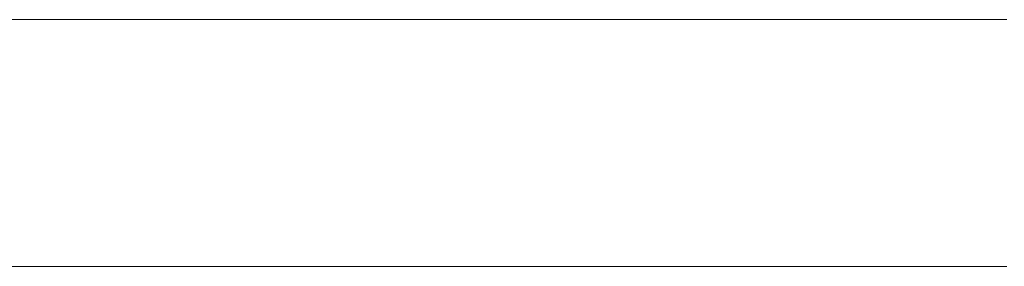
# Model space of a CAD drawing. Units: millimetres. Extents: x 0 to 24042, y 0 to 16800.
# Drawn here: x 16612 to 16668, y 966 to 980 of the extents above; entities that cross this region are included whole.
import ezdxf

# ---------------------------------------------------------------- set-up
doc = ezdxf.new("R2010")
doc.units = ezdxf.units.MM
doc.header["$MEASUREMENT"] = 0
doc.layers.add('(1) Shape lines', color=7, linetype='Continuous', lineweight=35)

# ---------------------------------------------------------------- blocks, each defined once
blk = doc.blocks.new('HATCH_218_3ae939fd-4a23-4c02-b736-d07e7e788106')
at = {"layer": '(1) Shape lines', "color": 0, "lineweight": 9}
for p, q in [((16612.924, 980), (16611.685, 980)), ((16613.002, 966), (16611.685, 966))]:
    blk.add_line(p, q, dxfattribs=at)
blk = doc.blocks.new('HATCH_219_5f9360e9-c356-4fbc-aad3-f63889f2f126')
at = {"layer": '(1) Shape lines', "color": 0, "lineweight": 9}
for p, q in [((16613.619, 980), (16612.924, 980)), ((16613.619, 966), (16613.002, 966))]:
    blk.add_line(p, q, dxfattribs=at)
blk = doc.blocks.new('HATCH_224_a7e4219e-41f9-4277-ab25-6db90387095e')
at = {"layer": '(1) Shape lines', "color": 0, "lineweight": 9}
for p, q in [((16615.151, 980), (16613.619, 980)), ((16615.248, 966), (16613.619, 966))]:
    blk.add_line(p, q, dxfattribs=at)
blk = doc.blocks.new('HATCH_225_978e6541-cc7f-41ed-a09a-f3677a324af8')
at = {"layer": '(1) Shape lines', "color": 0, "lineweight": 9}
for p, q in [((16616.052, 980), (16615.151, 980)), ((16616.052, 966), (16615.248, 966))]:
    blk.add_line(p, q, dxfattribs=at)
blk = doc.blocks.new('HATCH_230_77b00dfe-bdb7-4afb-8b8f-5b57ac270b28')
at = {"layer": '(1) Shape lines', "color": 0, "lineweight": 9}
for p, q in [((16616.555, 980), (16616.052, 980)), ((16616.586, 966), (16616.052, 966))]:
    blk.add_line(p, q, dxfattribs=at)
blk = doc.blocks.new('HATCH_231_11b0a10a-20ab-463b-89d3-415743b3707c')
at = {"layer": '(1) Shape lines', "color": 0, "lineweight": 9}
for p, q in [((16616.854, 980), (16616.555, 980)), ((16616.854, 966), (16616.586, 966))]:
    blk.add_line(p, q, dxfattribs=at)
blk = doc.blocks.new('HATCH_236_43ca101a-28ed-4cc3-a94c-db20dff26a48')
at = {"layer": '(1) Shape lines', "color": 0, "lineweight": 9}
for p, q in [((16617.925, 980), (16616.854, 980)), ((16617.992, 966), (16616.854, 966))]:
    blk.add_line(p, q, dxfattribs=at)
blk = doc.blocks.new('HATCH_237_e673ed60-bcf4-4338-897d-ee633b0fe37e')
at = {"layer": '(1) Shape lines', "color": 0, "lineweight": 9}
for p, q in [((16618.623, 980), (16617.925, 980)), ((16618.623, 966), (16617.992, 966))]:
    blk.add_line(p, q, dxfattribs=at)
blk = doc.blocks.new('HATCH_240_786358fc-83c5-42d1-a5da-72222a0fd001')
at = {"layer": '(1) Shape lines', "color": 0, "lineweight": 9}
for p, q in [((16623.694, 980), (16618.623, 980)), ((16624.012, 966), (16618.623, 966))]:
    blk.add_line(p, q, dxfattribs=at)
blk = doc.blocks.new('HATCH_241_51495abf-ce50-48a8-8ab6-a233612f4928')
at = {"layer": '(1) Shape lines', "color": 0, "lineweight": 9}
for p, q in [((16630.435, 980), (16623.694, 980)), ((16630.435, 966), (16624.012, 966))]:
    blk.add_line(p, q, dxfattribs=at)
blk = doc.blocks.new('HATCH_246_48870f5c-bd82-4c35-8acd-f9a50d8f43cc')
at = {"layer": '(1) Shape lines', "color": 0, "lineweight": 9}
for p, q in [((16632.57, 980), (16630.435, 980)), ((16632.701, 966), (16630.435, 966))]:
    blk.add_line(p, q, dxfattribs=at)
blk = doc.blocks.new('HATCH_247_a939039f-2d18-42b1-85e1-96c2e3b76e6e')
at = {"layer": '(1) Shape lines', "color": 0, "lineweight": 9}
for p, q in [((16635.358, 980), (16632.57, 980)), ((16635.358, 966), (16632.701, 966))]:
    blk.add_line(p, q, dxfattribs=at)
blk = doc.blocks.new('HATCH_252_c734b8cb-d1af-4d24-ae55-b21a0d41cc39')
at = {"layer": '(1) Shape lines', "color": 0, "lineweight": 9}
for p, q in [((16636.835, 980), (16635.358, 980)), ((16636.926, 966), (16635.358, 966))]:
    blk.add_line(p, q, dxfattribs=at)
blk = doc.blocks.new('HATCH_253_9e1e88d0-3c46-46da-bd48-badb575c6607')
at = {"layer": '(1) Shape lines', "color": 0, "lineweight": 9}
for p, q in [((16638.75, 980), (16636.835, 980)), ((16638.75, 966), (16636.926, 966))]:
    blk.add_line(p, q, dxfattribs=at)
blk = doc.blocks.new('HATCH_258_f92d2dcc-07b5-475c-bd0b-7e60189b092f')
at = {"layer": '(1) Shape lines', "color": 0, "lineweight": 9}
for p, q in [((16638.822, 980), (16638.75, 980)), ((16638.826, 966), (16638.75, 966))]:
    blk.add_line(p, q, dxfattribs=at)
blk = doc.blocks.new('HATCH_259_0f781a3b-64a3-4677-bbcc-9b4897ff7b11')
at = {"layer": '(1) Shape lines', "color": 0, "lineweight": 9}
for p, q in [((16638.914, 980), (16638.822, 980)), ((16638.914, 966), (16638.826, 966))]:
    blk.add_line(p, q, dxfattribs=at)
blk = doc.blocks.new('HATCH_264_21fa545a-9731-4ca8-a30e-33d7a5c2c497')
at = {"layer": '(1) Shape lines', "color": 0, "lineweight": 9}
for p, q in [((16639.166, 980), (16638.914, 980)), ((16639.181, 966), (16638.914, 966))]:
    blk.add_line(p, q, dxfattribs=at)
blk = doc.blocks.new('HATCH_265_e5711f19-f2f5-4053-bfdc-95c10a99e0e4')
at = {"layer": '(1) Shape lines', "color": 0, "lineweight": 9}
for p, q in [((16639.491, 980), (16639.166, 980)), ((16639.491, 966), (16639.181, 966))]:
    blk.add_line(p, q, dxfattribs=at)
blk = doc.blocks.new('HATCH_270_8863eb97-9f2b-457c-b536-8451d3feec51')
at = {"layer": '(1) Shape lines', "color": 0, "lineweight": 9}
for p, q in [((16640.023, 980), (16639.491, 980)), ((16640.055, 966), (16639.491, 966))]:
    blk.add_line(p, q, dxfattribs=at)
blk = doc.blocks.new('HATCH_271_807a5834-229c-4e89-804b-d921fa178fad')
at = {"layer": '(1) Shape lines', "color": 0, "lineweight": 9}
for p, q in [((16640.709, 980), (16640.023, 980)), ((16640.709, 966), (16640.055, 966))]:
    blk.add_line(p, q, dxfattribs=at)
blk = doc.blocks.new('HATCH_276_6127fc47-afc8-4739-9fcc-60a3c7834118')
at = {"layer": '(1) Shape lines', "color": 0, "lineweight": 9}
for p, q in [((16640.78, 980), (16640.709, 980)), ((16640.785, 966), (16640.709, 966))]:
    blk.add_line(p, q, dxfattribs=at)
blk = doc.blocks.new('HATCH_277_26c377c6-4659-4248-af9e-e2dde313483f')
at = {"layer": '(1) Shape lines', "color": 0, "lineweight": 9}
for p, q in [((16640.872, 980), (16640.78, 980)), ((16640.872, 966), (16640.785, 966))]:
    blk.add_line(p, q, dxfattribs=at)
blk = doc.blocks.new('HATCH_282_55c26d2e-2449-4463-a95a-a702ac8b2b0c')
at = {"layer": '(1) Shape lines', "color": 0, "lineweight": 9}
for p, q in [((16640.885, 980), (16640.872, 980)), ((16640.886, 966), (16640.872, 966))]:
    blk.add_line(p, q, dxfattribs=at)
blk = doc.blocks.new('HATCH_283_f5ee2d65-f5f3-4c49-b748-40dca637f417')
at = {"layer": '(1) Shape lines', "color": 0, "lineweight": 9}
for p, q in [((16640.901, 980), (16640.885, 980)), ((16640.901, 966), (16640.886, 966))]:
    blk.add_line(p, q, dxfattribs=at)
blk = doc.blocks.new('HATCH_288_a758e055-0356-405d-977e-d856c3f61d55')
at = {"layer": '(1) Shape lines', "color": 0, "lineweight": 9}
for p, q in [((16641.598, 980), (16640.901, 980)), ((16641.641, 966), (16640.901, 966))]:
    blk.add_line(p, q, dxfattribs=at)
blk = doc.blocks.new('HATCH_289_87279a32-b61f-48b4-a17c-4c519b4a1999')
at = {"layer": '(1) Shape lines', "color": 0, "lineweight": 9}
for p, q in [((16642.495, 980), (16641.598, 980)), ((16642.495, 966), (16641.641, 966))]:
    blk.add_line(p, q, dxfattribs=at)
blk = doc.blocks.new('HATCH_294_2f4ade4c-2c97-4ec8-8f25-519d5268ab8d')
at = {"layer": '(1) Shape lines', "color": 0, "lineweight": 9}
for p, q in [((16642.587, 980), (16642.495, 980)), ((16642.592, 966), (16642.495, 966))]:
    blk.add_line(p, q, dxfattribs=at)
blk = doc.blocks.new('HATCH_295_f4d1cec1-a154-4b82-9f50-3de2af01aee2')
at = {"layer": '(1) Shape lines', "color": 0, "lineweight": 9}
for p, q in [((16642.705, 980), (16642.587, 980)), ((16642.705, 966), (16642.592, 966))]:
    blk.add_line(p, q, dxfattribs=at)
blk = doc.blocks.new('HATCH_300_80b11923-2810-4ce3-b2e3-592246ec98cd')
at = {"layer": '(1) Shape lines', "color": 0, "lineweight": 9}
for p, q in [((16643.203, 980), (16642.705, 980)), ((16643.233, 966), (16642.705, 966))]:
    blk.add_line(p, q, dxfattribs=at)
blk = doc.blocks.new('HATCH_301_362bdf9b-2bc3-4c03-a44a-c7d32dfd7f9b')
at = {"layer": '(1) Shape lines', "color": 0, "lineweight": 9}
for p, q in [((16643.842, 980), (16643.203, 980)), ((16643.842, 966), (16643.233, 966))]:
    blk.add_line(p, q, dxfattribs=at)
blk = doc.blocks.new('HATCH_306_edf30979-269e-4af9-86a2-6eb8a451c866')
at = {"layer": '(1) Shape lines', "color": 0, "lineweight": 9}
for p, q in [((16643.961, 980), (16643.842, 980)), ((16643.969, 966), (16643.842, 966))]:
    blk.add_line(p, q, dxfattribs=at)
blk = doc.blocks.new('HATCH_307_37641a2b-ad4c-4500-bce5-91841b68ea38')
at = {"layer": '(1) Shape lines', "color": 0, "lineweight": 9}
for p, q in [((16644.115, 980), (16643.961, 980)), ((16644.115, 966), (16643.969, 966))]:
    blk.add_line(p, q, dxfattribs=at)
blk = doc.blocks.new('HATCH_312_4510afcd-ae23-480a-af9c-490600dc6d56')
at = {"layer": '(1) Shape lines', "color": 0, "lineweight": 9}
for p, q in [((16644.21, 980), (16644.115, 980)), ((16644.215, 966), (16644.115, 966))]:
    blk.add_line(p, q, dxfattribs=at)
blk = doc.blocks.new('HATCH_313_446dc6f6-ad6b-4c75-af69-cfcf8565099b')
at = {"layer": '(1) Shape lines', "color": 0, "lineweight": 9}
for p, q in [((16644.331, 980), (16644.21, 980)), ((16644.331, 966), (16644.215, 966))]:
    blk.add_line(p, q, dxfattribs=at)
blk = doc.blocks.new('HATCH_318_f6d7b4e0-4419-4fc3-b9dc-db31b9411e0a')
at = {"layer": '(1) Shape lines', "color": 0, "lineweight": 9}
for p, q in [((16644.876, 980), (16644.331, 980)), ((16644.91, 966), (16644.331, 966))]:
    blk.add_line(p, q, dxfattribs=at)
blk = doc.blocks.new('HATCH_319_c50452f8-1f9d-44e7-bf55-de97d808660d')
at = {"layer": '(1) Shape lines', "color": 0, "lineweight": 9}
for p, q in [((16645.574, 980), (16644.876, 980)), ((16645.574, 966), (16644.91, 966))]:
    blk.add_line(p, q, dxfattribs=at)
blk = doc.blocks.new('HATCH_324_bd047a9e-c50c-4f0f-b982-95f3faf6d656')
at = {"layer": '(1) Shape lines', "color": 0, "lineweight": 9}
for p, q in [((16645.669, 980), (16645.574, 980)), ((16645.674, 966), (16645.574, 966))]:
    blk.add_line(p, q, dxfattribs=at)
blk = doc.blocks.new('HATCH_325_e4b072b2-f4c5-4c57-9797-96f818916a12')
at = {"layer": '(1) Shape lines', "color": 0, "lineweight": 9}
for p, q in [((16645.79, 980), (16645.669, 980)), ((16645.79, 966), (16645.674, 966))]:
    blk.add_line(p, q, dxfattribs=at)
blk = doc.blocks.new('HATCH_330_77f5a799-1856-4833-9a00-d9328946da31')
at = {"layer": '(1) Shape lines', "color": 0, "lineweight": 9}
for p, q in [((16646.013, 980), (16645.79, 980)), ((16646.027, 966), (16645.79, 966))]:
    blk.add_line(p, q, dxfattribs=at)
blk = doc.blocks.new('HATCH_331_253654f5-6d0c-478e-be09-38de7127dcf5')
at = {"layer": '(1) Shape lines', "color": 0, "lineweight": 9}
for p, q in [((16646.299, 980), (16646.013, 980)), ((16646.299, 966), (16646.027, 966))]:
    blk.add_line(p, q, dxfattribs=at)
blk = doc.blocks.new('HATCH_336_808b8d73-c0d4-49c1-8340-f4eb7f5c65b9')
at = {"layer": '(1) Shape lines', "color": 0, "lineweight": 9}
for p, q in [((16646.554, 980), (16646.299, 980)), ((16646.57, 966), (16646.299, 966))]:
    blk.add_line(p, q, dxfattribs=at)
blk = doc.blocks.new('HATCH_337_d36e7cc1-249d-4c89-b075-58768f539e9e')
at = {"layer": '(1) Shape lines', "color": 0, "lineweight": 9}
for p, q in [((16646.88, 980), (16646.554, 980)), ((16646.88, 966), (16646.57, 966))]:
    blk.add_line(p, q, dxfattribs=at)
blk = doc.blocks.new('HATCH_342_a010890f-fad8-4730-88be-1d9f9973e66d')
at = {"layer": '(1) Shape lines', "color": 0, "lineweight": 9}
for p, q in [((16646.971, 980), (16646.88, 980)), ((16646.976, 966), (16646.88, 966))]:
    blk.add_line(p, q, dxfattribs=at)
blk = doc.blocks.new('HATCH_343_f2f945e6-0df4-42be-aa41-fe602cc37d8b')
at = {"layer": '(1) Shape lines', "color": 0, "lineweight": 9}
for p, q in [((16647.087, 980), (16646.971, 980)), ((16647.087, 966), (16646.976, 966))]:
    blk.add_line(p, q, dxfattribs=at)
blk = doc.blocks.new('HATCH_348_e6430df7-80d3-41de-af78-bce3a78146b1')
at = {"layer": '(1) Shape lines', "color": 0, "lineweight": 9}
for p, q in [((16647.505, 980), (16647.087, 980)), ((16647.531, 966), (16647.087, 966))]:
    blk.add_line(p, q, dxfattribs=at)
blk = doc.blocks.new('HATCH_349_2f88bb52-02dd-47ea-90a8-c87fabfa60a1')
at = {"layer": '(1) Shape lines', "color": 0, "lineweight": 9}
for p, q in [((16648.039, 980), (16647.505, 980)), ((16648.039, 966), (16647.531, 966))]:
    blk.add_line(p, q, dxfattribs=at)
blk = doc.blocks.new('HATCH_354_307201f4-9314-456f-bd9f-ddd9f8723b60')
at = {"layer": '(1) Shape lines', "color": 0, "lineweight": 9}
for p, q in [((16648.123, 980), (16648.039, 980)), ((16648.128, 966), (16648.039, 966))]:
    blk.add_line(p, q, dxfattribs=at)
blk = doc.blocks.new('HATCH_355_d8013dd8-be03-4be3-8a19-f995f8fd89c9')
at = {"layer": '(1) Shape lines', "color": 0, "lineweight": 9}
for p, q in [((16648.231, 980), (16648.123, 980)), ((16648.231, 966), (16648.128, 966))]:
    blk.add_line(p, q, dxfattribs=at)
blk = doc.blocks.new('HATCH_360_437b3930-17ac-45a9-917e-d491717c44b9')
at = {"layer": '(1) Shape lines', "color": 0, "lineweight": 9}
for p, q in [((16648.253, 980), (16648.231, 980)), ((16648.254, 966), (16648.231, 966))]:
    blk.add_line(p, q, dxfattribs=at)
blk = doc.blocks.new('HATCH_361_0c3d22a5-c862-40d2-a25b-1cc60f6850c9')
at = {"layer": '(1) Shape lines', "color": 0, "lineweight": 9}
for p, q in [((16648.28, 980), (16648.253, 980)), ((16648.28, 966), (16648.254, 966))]:
    blk.add_line(p, q, dxfattribs=at)
blk = doc.blocks.new('HATCH_366_bf3bcc53-9860-4a0a-9a93-e268959fcd7e')
at = {"layer": '(1) Shape lines', "color": 0, "lineweight": 9}
for p, q in [((16648.611, 980), (16648.28, 980)), ((16648.632, 966), (16648.28, 966))]:
    blk.add_line(p, q, dxfattribs=at)
blk = doc.blocks.new('HATCH_367_3beffd51-aaa8-4137-9aff-8cd82b7562da')
at = {"layer": '(1) Shape lines', "color": 0, "lineweight": 9}
for p, q in [((16649.033, 980), (16648.611, 980)), ((16649.033, 966), (16648.632, 966))]:
    blk.add_line(p, q, dxfattribs=at)
blk = doc.blocks.new('HATCH_372_dd9d9caa-6a0e-406a-b675-ecc5b30b76bf')
at = {"layer": '(1) Shape lines', "color": 0, "lineweight": 9}
for p, q in [((16649.043, 980), (16649.033, 980)), ((16649.044, 966), (16649.033, 966))]:
    blk.add_line(p, q, dxfattribs=at)
blk = doc.blocks.new('HATCH_373_c40499fa-df73-4ed2-812d-371818ff60ef')
at = {"layer": '(1) Shape lines', "color": 0, "lineweight": 9}
for p, q in [((16649.056, 980), (16649.043, 980)), ((16649.056, 966), (16649.044, 966))]:
    blk.add_line(p, q, dxfattribs=at)
blk = doc.blocks.new('HATCH_378_7ce835a5-5148-4835-996f-0ccd5b2dfc4a')
at = {"layer": '(1) Shape lines', "color": 0, "lineweight": 9}
for p, q in [((16649.133, 980), (16649.056, 980)), ((16649.137, 966), (16649.056, 966))]:
    blk.add_line(p, q, dxfattribs=at)
blk = doc.blocks.new('HATCH_379_f32a2d86-e431-46fc-aa09-2d22ac704b3a')
at = {"layer": '(1) Shape lines', "color": 0, "lineweight": 9}
for p, q in [((16649.23, 980), (16649.133, 980)), ((16649.23, 966), (16649.137, 966))]:
    blk.add_line(p, q, dxfattribs=at)
blk = doc.blocks.new('HATCH_384_db25f5c8-0a2d-45de-b510-959d9953ff2b')
at = {"layer": '(1) Shape lines', "color": 0, "lineweight": 9}
for p, q in [((16649.49, 980), (16649.23, 980)), ((16649.506, 966), (16649.23, 966))]:
    blk.add_line(p, q, dxfattribs=at)
blk = doc.blocks.new('HATCH_385_ba7bbfbd-2e34-4623-b855-4467003b0be3')
at = {"layer": '(1) Shape lines', "color": 0, "lineweight": 9}
for p, q in [((16649.821, 980), (16649.49, 980)), ((16649.821, 966), (16649.506, 966))]:
    blk.add_line(p, q, dxfattribs=at)
blk = doc.blocks.new('HATCH_390_53a98ae1-44e6-451f-9c83-cefe96f8cf3f')
at = {"layer": '(1) Shape lines', "color": 0, "lineweight": 9}
for p, q in [((16649.873, 980), (16649.821, 980)), ((16649.876, 966), (16649.821, 966))]:
    blk.add_line(p, q, dxfattribs=at)
blk = doc.blocks.new('HATCH_391_04199588-9c38-4302-b729-4cc1855c91ed')
at = {"layer": '(1) Shape lines', "color": 0, "lineweight": 9}
for p, q in [((16649.94, 980), (16649.873, 980)), ((16649.94, 966), (16649.876, 966))]:
    blk.add_line(p, q, dxfattribs=at)
blk = doc.blocks.new('HATCH_396_d0d7704c-1cb8-4231-8287-ff0fd6a51d36')
at = {"layer": '(1) Shape lines', "color": 0, "lineweight": 9}
for p, q in [((16650.006, 980), (16649.94, 980)), ((16650.01, 966), (16649.94, 966))]:
    blk.add_line(p, q, dxfattribs=at)
blk = doc.blocks.new('HATCH_397_ca4f07ae-de5e-446a-ad22-35d3de6f2a64')
at = {"layer": '(1) Shape lines', "color": 0, "lineweight": 9}
for p, q in [((16650.091, 980), (16650.006, 980)), ((16650.091, 966), (16650.01, 966))]:
    blk.add_line(p, q, dxfattribs=at)
blk = doc.blocks.new('HATCH_402_6a597219-9fa9-4509-80e4-617553ebc110')
at = {"layer": '(1) Shape lines', "color": 0, "lineweight": 9}
for p, q in [((16650.357, 980), (16650.091, 980)), ((16650.373, 966), (16650.091, 966))]:
    blk.add_line(p, q, dxfattribs=at)
blk = doc.blocks.new('HATCH_403_1371d999-14fb-4605-a6b8-387d598b12fb')
at = {"layer": '(1) Shape lines', "color": 0, "lineweight": 9}
for p, q in [((16650.695, 980), (16650.357, 980)), ((16650.695, 966), (16650.373, 966))]:
    blk.add_line(p, q, dxfattribs=at)
blk = doc.blocks.new('HATCH_408_51e5dde3-b755-4e09-8454-b0f0cd120db0')
at = {"layer": '(1) Shape lines', "color": 0, "lineweight": 9}
for p, q in [((16650.751, 980), (16650.695, 980)), ((16650.754, 966), (16650.695, 966))]:
    blk.add_line(p, q, dxfattribs=at)
blk = doc.blocks.new('HATCH_409_92947965-3db2-465c-9be5-453b1baab886')
at = {"layer": '(1) Shape lines', "color": 0, "lineweight": 9}
for p, q in [((16650.821, 980), (16650.751, 980)), ((16650.821, 966), (16650.754, 966))]:
    blk.add_line(p, q, dxfattribs=at)
blk = doc.blocks.new('HATCH_414_209990f7-aae7-4e99-8464-2a2f14bea8ff')
at = {"layer": '(1) Shape lines', "color": 0, "lineweight": 9}
for p, q in [((16650.881, 980), (16650.821, 980)), ((16650.884, 966), (16650.821, 966))]:
    blk.add_line(p, q, dxfattribs=at)
blk = doc.blocks.new('HATCH_415_84674466-c212-49db-ad4c-d33166ce8c48')
at = {"layer": '(1) Shape lines', "color": 0, "lineweight": 9}
for p, q in [((16650.956, 980), (16650.881, 980)), ((16650.956, 966), (16650.884, 966))]:
    blk.add_line(p, q, dxfattribs=at)
blk = doc.blocks.new('HATCH_420_ff3a37f5-a469-4d1f-8c54-4f134c0b8691')
at = {"layer": '(1) Shape lines', "color": 0, "lineweight": 9}
for p, q in [((16651.121, 980), (16650.956, 980)), ((16651.131, 966), (16650.956, 966))]:
    blk.add_line(p, q, dxfattribs=at)
blk = doc.blocks.new('HATCH_421_732b6f8d-97fe-4f54-95ad-4a468baa455a')
at = {"layer": '(1) Shape lines', "color": 0, "lineweight": 9}
for p, q in [((16651.329, 980), (16651.121, 980)), ((16651.329, 966), (16651.131, 966))]:
    blk.add_line(p, q, dxfattribs=at)
blk = doc.blocks.new('HATCH_426_6864657f-05ff-4f94-9769-84872ee63cf5')
at = {"layer": '(1) Shape lines', "color": 0, "lineweight": 9}
for p, q in [((16651.374, 980), (16651.329, 980)), ((16651.376, 966), (16651.329, 966))]:
    blk.add_line(p, q, dxfattribs=at)
blk = doc.blocks.new('HATCH_427_77f850b7-230d-4be7-a720-94b8f978bac8')
at = {"layer": '(1) Shape lines', "color": 0, "lineweight": 9}
for p, q in [((16651.43, 980), (16651.374, 980)), ((16651.43, 966), (16651.376, 966))]:
    blk.add_line(p, q, dxfattribs=at)
blk = doc.blocks.new('HATCH_432_849e2e67-d83d-4c5b-a8f2-22de85815901')
at = {"layer": '(1) Shape lines', "color": 0, "lineweight": 9}
for p, q in [((16651.559, 980), (16651.43, 980)), ((16651.567, 966), (16651.43, 966))]:
    blk.add_line(p, q, dxfattribs=at)
blk = doc.blocks.new('HATCH_433_c618253d-eb66-4179-94f8-593808bee28f')
at = {"layer": '(1) Shape lines', "color": 0, "lineweight": 9}
for p, q in [((16651.723, 980), (16651.559, 980)), ((16651.723, 966), (16651.567, 966))]:
    blk.add_line(p, q, dxfattribs=at)
blk = doc.blocks.new('HATCH_438_ab319dec-335b-42ef-b759-b3d0f35863ed')
at = {"layer": '(1) Shape lines', "color": 0, "lineweight": 9}
for p, q in [((16651.778, 980), (16651.723, 980)), ((16651.782, 966), (16651.723, 966))]:
    blk.add_line(p, q, dxfattribs=at)
blk = doc.blocks.new('HATCH_439_10595b31-6af7-46e6-b6d8-6f31dc2e00a8')
at = {"layer": '(1) Shape lines', "color": 0, "lineweight": 9}
for p, q in [((16651.848, 980), (16651.778, 980)), ((16651.848, 966), (16651.782, 966))]:
    blk.add_line(p, q, dxfattribs=at)
blk = doc.blocks.new('HATCH_444_3ac76551-40cc-4fb9-8d8e-1165204355b1')
at = {"layer": '(1) Shape lines', "color": 0, "lineweight": 9}
for p, q in [((16652.029, 980), (16651.848, 980)), ((16652.04, 966), (16651.848, 966))]:
    blk.add_line(p, q, dxfattribs=at)
blk = doc.blocks.new('HATCH_445_1b063699-009d-4adc-b08f-479a45f91f16')
at = {"layer": '(1) Shape lines', "color": 0, "lineweight": 9}
for p, q in [((16652.258, 980), (16652.029, 980)), ((16652.258, 966), (16652.04, 966))]:
    blk.add_line(p, q, dxfattribs=at)
blk = doc.blocks.new('HATCH_450_a700c8ab-dddf-4928-85c3-567c70618725')
at = {"layer": '(1) Shape lines', "color": 0, "lineweight": 9}
for p, q in [((16652.274, 980), (16652.258, 980)), ((16652.275, 966), (16652.258, 966))]:
    blk.add_line(p, q, dxfattribs=at)
blk = doc.blocks.new('HATCH_451_21c293b3-5230-4cfd-a872-124b277e138e')
at = {"layer": '(1) Shape lines', "color": 0, "lineweight": 9}
for p, q in [((16652.294, 980), (16652.274, 980)), ((16652.294, 966), (16652.275, 966))]:
    blk.add_line(p, q, dxfattribs=at)
blk = doc.blocks.new('HATCH_456_57ea5728-67fc-4e68-b18c-57a5efaf5811')
at = {"layer": '(1) Shape lines', "color": 0, "lineweight": 9}
for p, q in [((16652.301, 980), (16652.294, 980)), ((16652.301, 966), (16652.294, 966))]:
    blk.add_line(p, q, dxfattribs=at)
blk = doc.blocks.new('HATCH_457_95a374c5-7944-41dd-a565-1171af21d32f')
at = {"layer": '(1) Shape lines', "color": 0, "lineweight": 9}
for p, q in [((16652.31, 980), (16652.301, 980)), ((16652.31, 966), (16652.301, 966))]:
    blk.add_line(p, q, dxfattribs=at)
blk = doc.blocks.new('HATCH_462_3aff823d-31f2-4d4b-84d9-677e334ed3e6')
at = {"layer": '(1) Shape lines', "color": 0, "lineweight": 9}
for p, q in [((16652.516, 980), (16652.31, 980)), ((16652.529, 966), (16652.31, 966))]:
    blk.add_line(p, q, dxfattribs=at)
blk = doc.blocks.new('HATCH_463_8a117964-3c41-48d7-9526-0dc8ce42028e')
at = {"layer": '(1) Shape lines', "color": 0, "lineweight": 9}
for p, q in [((16652.778, 980), (16652.516, 980)), ((16652.778, 966), (16652.529, 966))]:
    blk.add_line(p, q, dxfattribs=at)
blk = doc.blocks.new('HATCH_468_df0740b9-eb43-416c-9658-ff5ae841b14a')
at = {"layer": '(1) Shape lines', "color": 0, "lineweight": 9}
for p, q in [((16652.784, 980), (16652.778, 980)), ((16652.785, 966), (16652.778, 966))]:
    blk.add_line(p, q, dxfattribs=at)
blk = doc.blocks.new('HATCH_469_26cf3112-9d1f-428d-b335-9dec9c3db0f3')
at = {"layer": '(1) Shape lines', "color": 0, "lineweight": 9}
for p, q in [((16652.793, 980), (16652.784, 980)), ((16652.793, 966), (16652.785, 966))]:
    blk.add_line(p, q, dxfattribs=at)
blk = doc.blocks.new('HATCH_474_a6bb8cd9-93b8-455c-9b1d-25b652629fdc')
at = {"layer": '(1) Shape lines', "color": 0, "lineweight": 9}
for p, q in [((16652.858, 980), (16652.793, 980)), ((16652.862, 966), (16652.793, 966))]:
    blk.add_line(p, q, dxfattribs=at)
blk = doc.blocks.new('HATCH_475_15378214-7e08-4442-8aba-401d4b320db6')
at = {"layer": '(1) Shape lines', "color": 0, "lineweight": 9}
for p, q in [((16652.94, 980), (16652.858, 980)), ((16652.94, 966), (16652.862, 966))]:
    blk.add_line(p, q, dxfattribs=at)
blk = doc.blocks.new('HATCH_478_7363f4a2-95c2-4c86-b439-5f73df7e5f3a')
at = {"layer": '(1) Shape lines', "color": 0, "lineweight": 9}
for p, q in [((16652.951, 980), (16652.94, 980)), ((16652.951, 966), (16652.94, 966))]:
    blk.add_line(p, q, dxfattribs=at)
blk = doc.blocks.new('HATCH_479_af5989be-3705-4779-ac78-652c35ff05a7')
at = {"layer": '(1) Shape lines', "color": 0, "lineweight": 9}
for p, q in [((16652.964, 980), (16652.951, 980)), ((16652.964, 966), (16652.951, 966))]:
    blk.add_line(p, q, dxfattribs=at)
blk = doc.blocks.new('HATCH_482_83d61949-40c6-418b-955b-c6892c06bbec')
at = {"layer": '(1) Shape lines', "color": 0, "lineweight": 9}
for p, q in [((16653.365, 980), (16652.964, 980)), ((16653.39, 966), (16652.964, 966))]:
    blk.add_line(p, q, dxfattribs=at)
blk = doc.blocks.new('HATCH_483_c8a3936e-0895-4200-8946-5a12564b96d5')
at = {"layer": '(1) Shape lines', "color": 0, "lineweight": 9}
for p, q in [((16653.873, 980), (16653.365, 980)), ((16653.873, 966), (16653.39, 966))]:
    blk.add_line(p, q, dxfattribs=at)
blk = doc.blocks.new('HATCH_486_4b747a14-c3b6-4711-850c-204d52f6d71f')
at = {"layer": '(1) Shape lines', "color": 0, "lineweight": 9}
for p, q in [((16653.902, 980), (16653.873, 980)), ((16653.904, 966), (16653.873, 966))]:
    blk.add_line(p, q, dxfattribs=at)
blk = doc.blocks.new('HATCH_487_212ba3fb-3d35-4148-b7c3-57c2994551ca')
at = {"layer": '(1) Shape lines', "color": 0, "lineweight": 9}
for p, q in [((16653.939, 980), (16653.902, 980)), ((16653.939, 966), (16653.904, 966))]:
    blk.add_line(p, q, dxfattribs=at)
blk = doc.blocks.new('HATCH_490_f80b78bb-78be-4e7b-af97-f355ac738665')
at = {"layer": '(1) Shape lines', "color": 0, "lineweight": 9}
for p, q in [((16654.126, 980), (16653.939, 980)), ((16654.179, 966), (16653.939, 966))]:
    blk.add_line(p, q, dxfattribs=at)
blk = doc.blocks.new('HATCH_491_36b43a49-bc46-4f3d-a163-f0e6cbc668e6')
at = {"layer": '(1) Shape lines', "color": 0, "lineweight": 9}
for p, q in [((16655.226, 980), (16654.126, 980)), ((16655.226, 966), (16654.179, 966))]:
    blk.add_line(p, q, dxfattribs=at)
blk = doc.blocks.new('HATCH_496_701ac0c5-7817-4790-8377-e2aa4ec95c16')
at = {"layer": '(1) Shape lines', "color": 0, "lineweight": 9}
for p, q in [((16655.232, 980), (16655.226, 980)), ((16655.233, 966), (16655.226, 966))]:
    blk.add_line(p, q, dxfattribs=at)
blk = doc.blocks.new('HATCH_497_f040e090-7f16-4551-a65d-b16c2b844dcb')
at = {"layer": '(1) Shape lines', "color": 0, "lineweight": 9}
for p, q in [((16655.269, 980), (16655.232, 980)), ((16655.269, 966), (16655.233, 966))]:
    blk.add_line(p, q, dxfattribs=at)
blk = doc.blocks.new('HATCH_502_52171099-d2da-49c6-b729-e34aa1449ed7')
at = {"layer": '(1) Shape lines', "color": 0, "lineweight": 9}
for p, q in [((16655.502, 980), (16655.269, 980)), ((16655.578, 966), (16655.269, 966))]:
    blk.add_line(p, q, dxfattribs=at)
blk = doc.blocks.new('HATCH_503_ee458d25-786b-4064-b523-a779f4e6025c')
at = {"layer": '(1) Shape lines', "color": 0, "lineweight": 9}
for p, q in [((16657.069, 980), (16655.502, 980)), ((16657.069, 966), (16655.578, 966))]:
    blk.add_line(p, q, dxfattribs=at)
blk = doc.blocks.new('HATCH_508_dd9b6afb-d974-49a9-9736-bc04053699fe')
at = {"layer": '(1) Shape lines', "color": 0, "lineweight": 9}
for p, q in [((16657.131, 980), (16657.069, 980)), ((16657.156, 966), (16657.069, 966))]:
    blk.add_line(p, q, dxfattribs=at)
blk = doc.blocks.new('HATCH_509_78834cab-1988-4541-a30f-d23acee64631')
at = {"layer": '(1) Shape lines', "color": 0, "lineweight": 9}
for p, q in [((16657.648, 980), (16657.131, 980)), ((16657.648, 966), (16657.156, 966))]:
    blk.add_line(p, q, dxfattribs=at)
blk = doc.blocks.new('HATCH_514_fd48bcea-6a24-4ba3-a9d0-425c65ec30e2')
at = {"layer": '(1) Shape lines', "color": 0, "lineweight": 9}
for p, q in [((16657.79, 980), (16657.648, 980)), ((16657.851, 966), (16657.648, 966))]:
    blk.add_line(p, q, dxfattribs=at)
blk = doc.blocks.new('HATCH_515_09d0d591-f705-4bac-9c09-ee3b33878981')
at = {"layer": '(1) Shape lines', "color": 0, "lineweight": 9}
for p, q in [((16659.065, 980), (16657.79, 980)), ((16659.065, 966), (16657.851, 966))]:
    blk.add_line(p, q, dxfattribs=at)
blk = doc.blocks.new('HATCH_520_08a0ba9b-f2bb-44a7-bc9b-73b26c52d5d6')
at = {"layer": '(1) Shape lines', "color": 0, "lineweight": 9}
for p, q in [((16659.223, 980), (16659.065, 980)), ((16659.297, 966), (16659.065, 966))]:
    blk.add_line(p, q, dxfattribs=at)
blk = doc.blocks.new('HATCH_521_9374d2fe-5944-4bef-a44b-ae2c54676387')
at = {"layer": '(1) Shape lines', "color": 0, "lineweight": 9}
for p, q in [((16660.763, 980), (16659.223, 980)), ((16660.763, 966), (16659.297, 966))]:
    blk.add_line(p, q, dxfattribs=at)
blk = doc.blocks.new('HATCH_528_70ee6cec-4d50-462b-a249-a5ac5ac262d4')
at = {"layer": '(1) Shape lines', "color": 0, "lineweight": 9}
for p, q in [((16661.015, 980), (16660.763, 980)), ((16661.148, 966), (16660.763, 966))]:
    blk.add_line(p, q, dxfattribs=at)
blk = doc.blocks.new('HATCH_529_3da106fa-97cc-4b2f-8da6-eb23471bb27e')
at = {"layer": '(1) Shape lines', "color": 0, "lineweight": 9}
for p, q in [((16663.755, 980), (16661.015, 980)), ((16663.755, 966), (16661.148, 966))]:
    blk.add_line(p, q, dxfattribs=at)
blk = doc.blocks.new('HATCH_536_dd28e6e8-ebde-4e93-a2d3-1834dbc2b9a5')
at = {"layer": '(1) Shape lines', "color": 0, "lineweight": 9}
for p, q in [((16663.858, 980), (16663.755, 980)), ((16663.925, 966), (16663.755, 966))]:
    blk.add_line(p, q, dxfattribs=at)
blk = doc.blocks.new('HATCH_537_e0e54f1f-cf91-4b9b-b059-5d860873ba45')
at = {"layer": '(1) Shape lines', "color": 0, "lineweight": 9}
for p, q in [((16665.254, 980), (16663.858, 980)), ((16665.254, 966), (16663.925, 966))]:
    blk.add_line(p, q, dxfattribs=at)
blk = doc.blocks.new('HATCH_544_0fc17f3d-e4c4-43d4-9812-b92a0ace3811')
at = {"layer": '(1) Shape lines', "color": 0, "lineweight": 9}
for p, q in [((16665.333, 980), (16665.254, 980)), ((16665.393, 966), (16665.254, 966))]:
    blk.add_line(p, q, dxfattribs=at)
blk = doc.blocks.new('HATCH_545_618154ae-7ff6-470d-910c-3df64f080697')
at = {"layer": '(1) Shape lines', "color": 0, "lineweight": 9}
for p, q in [((16666.563, 980), (16665.333, 980)), ((16666.563, 966), (16665.393, 966))]:
    blk.add_line(p, q, dxfattribs=at)
blk = doc.blocks.new('HATCH_552_146a3100-45fb-40c5-8d31-04d859080011')
at = {"layer": '(1) Shape lines', "color": 0, "lineweight": 9}
for p, q in [((16666.647, 980), (16666.563, 980)), ((16666.719, 966), (16666.563, 966))]:
    blk.add_line(p, q, dxfattribs=at)
blk = doc.blocks.new('HATCH_553_234c110e-2077-4912-90f0-31e14b89362f')
at = {"layer": '(1) Shape lines', "color": 0, "lineweight": 9}
for p, q in [((16668.133, 980), (16666.647, 980)), ((16668.133, 966), (16666.719, 966))]:
    blk.add_line(p, q, dxfattribs=at)
blk = doc.blocks.new('GROUP_0_bb5fa099-bcf5-401c-95f5-cc7db01cba32')
at = {"layer": '(1) Shape lines', "color": 154, "linetype": 'ByBlock'}
for name in ['HATCH_241_51495abf-ce50-48a8-8ab6-a233612f4928', 'HATCH_246_48870f5c-bd82-4c35-8acd-f9a50d8f43cc', 'HATCH_247_a939039f-2d18-42b1-85e1-96c2e3b76e6e', 'HATCH_252_c734b8cb-d1af-4d24-ae55-b21a0d41cc39', 'HATCH_253_9e1e88d0-3c46-46da-bd48-badb575c6607', 'HATCH_258_f92d2dcc-07b5-475c-bd0b-7e60189b092f', 'HATCH_259_0f781a3b-64a3-4677-bbcc-9b4897ff7b11', 'HATCH_264_21fa545a-9731-4ca8-a30e-33d7a5c2c497', 'HATCH_265_e5711f19-f2f5-4053-bfdc-95c10a99e0e4', 'HATCH_270_8863eb97-9f2b-457c-b536-8451d3feec51', 'HATCH_271_807a5834-229c-4e89-804b-d921fa178fad', 'HATCH_276_6127fc47-afc8-4739-9fcc-60a3c7834118', 'HATCH_277_26c377c6-4659-4248-af9e-e2dde313483f', 'HATCH_282_55c26d2e-2449-4463-a95a-a702ac8b2b0c', 'HATCH_283_f5ee2d65-f5f3-4c49-b748-40dca637f417', 'HATCH_288_a758e055-0356-405d-977e-d856c3f61d55', 'HATCH_289_87279a32-b61f-48b4-a17c-4c519b4a1999', 'HATCH_294_2f4ade4c-2c97-4ec8-8f25-519d5268ab8d', 'HATCH_295_f4d1cec1-a154-4b82-9f50-3de2af01aee2', 'HATCH_300_80b11923-2810-4ce3-b2e3-592246ec98cd', 'HATCH_301_362bdf9b-2bc3-4c03-a44a-c7d32dfd7f9b', 'HATCH_306_edf30979-269e-4af9-86a2-6eb8a451c866', 'HATCH_307_37641a2b-ad4c-4500-bce5-91841b68ea38', 'HATCH_312_4510afcd-ae23-480a-af9c-490600dc6d56', 'HATCH_313_446dc6f6-ad6b-4c75-af69-cfcf8565099b', 'HATCH_318_f6d7b4e0-4419-4fc3-b9dc-db31b9411e0a', 'HATCH_319_c50452f8-1f9d-44e7-bf55-de97d808660d', 'HATCH_324_bd047a9e-c50c-4f0f-b982-95f3faf6d656', 'HATCH_325_e4b072b2-f4c5-4c57-9797-96f818916a12', 'HATCH_330_77f5a799-1856-4833-9a00-d9328946da31', 'HATCH_331_253654f5-6d0c-478e-be09-38de7127dcf5', 'HATCH_336_808b8d73-c0d4-49c1-8340-f4eb7f5c65b9', 'HATCH_337_d36e7cc1-249d-4c89-b075-58768f539e9e', 'HATCH_342_a010890f-fad8-4730-88be-1d9f9973e66d', 'HATCH_343_f2f945e6-0df4-42be-aa41-fe602cc37d8b', 'HATCH_348_e6430df7-80d3-41de-af78-bce3a78146b1', 'HATCH_349_2f88bb52-02dd-47ea-90a8-c87fabfa60a1', 'HATCH_354_307201f4-9314-456f-bd9f-ddd9f8723b60', 'HATCH_355_d8013dd8-be03-4be3-8a19-f995f8fd89c9', 'HATCH_360_437b3930-17ac-45a9-917e-d491717c44b9', 'HATCH_361_0c3d22a5-c862-40d2-a25b-1cc60f6850c9', 'HATCH_366_bf3bcc53-9860-4a0a-9a93-e268959fcd7e', 'HATCH_367_3beffd51-aaa8-4137-9aff-8cd82b7562da', 'HATCH_372_dd9d9caa-6a0e-406a-b675-ecc5b30b76bf', 'HATCH_373_c40499fa-df73-4ed2-812d-371818ff60ef', 'HATCH_378_7ce835a5-5148-4835-996f-0ccd5b2dfc4a', 'HATCH_379_f32a2d86-e431-46fc-aa09-2d22ac704b3a', 'HATCH_384_db25f5c8-0a2d-45de-b510-959d9953ff2b', 'HATCH_385_ba7bbfbd-2e34-4623-b855-4467003b0be3', 'HATCH_390_53a98ae1-44e6-451f-9c83-cefe96f8cf3f', 'HATCH_391_04199588-9c38-4302-b729-4cc1855c91ed', 'HATCH_396_d0d7704c-1cb8-4231-8287-ff0fd6a51d36', 'HATCH_397_ca4f07ae-de5e-446a-ad22-35d3de6f2a64', 'HATCH_402_6a597219-9fa9-4509-80e4-617553ebc110', 'HATCH_403_1371d999-14fb-4605-a6b8-387d598b12fb', 'HATCH_408_51e5dde3-b755-4e09-8454-b0f0cd120db0', 'HATCH_409_92947965-3db2-465c-9be5-453b1baab886', 'HATCH_414_209990f7-aae7-4e99-8464-2a2f14bea8ff', 'HATCH_415_84674466-c212-49db-ad4c-d33166ce8c48', 'HATCH_420_ff3a37f5-a469-4d1f-8c54-4f134c0b8691', 'HATCH_421_732b6f8d-97fe-4f54-95ad-4a468baa455a', 'HATCH_426_6864657f-05ff-4f94-9769-84872ee63cf5', 'HATCH_427_77f850b7-230d-4be7-a720-94b8f978bac8', 'HATCH_432_849e2e67-d83d-4c5b-a8f2-22de85815901', 'HATCH_433_c618253d-eb66-4179-94f8-593808bee28f', 'HATCH_438_ab319dec-335b-42ef-b759-b3d0f35863ed', 'HATCH_439_10595b31-6af7-46e6-b6d8-6f31dc2e00a8', 'HATCH_444_3ac76551-40cc-4fb9-8d8e-1165204355b1', 'HATCH_445_1b063699-009d-4adc-b08f-479a45f91f16', 'HATCH_450_a700c8ab-dddf-4928-85c3-567c70618725', 'HATCH_451_21c293b3-5230-4cfd-a872-124b277e138e', 'HATCH_456_57ea5728-67fc-4e68-b18c-57a5efaf5811', 'HATCH_457_95a374c5-7944-41dd-a565-1171af21d32f', 'HATCH_462_3aff823d-31f2-4d4b-84d9-677e334ed3e6', 'HATCH_463_8a117964-3c41-48d7-9526-0dc8ce42028e', 'HATCH_468_df0740b9-eb43-416c-9658-ff5ae841b14a', 'HATCH_469_26cf3112-9d1f-428d-b335-9dec9c3db0f3', 'HATCH_474_a6bb8cd9-93b8-455c-9b1d-25b652629fdc', 'HATCH_475_15378214-7e08-4442-8aba-401d4b320db6', 'HATCH_478_7363f4a2-95c2-4c86-b439-5f73df7e5f3a', 'HATCH_479_af5989be-3705-4779-ac78-652c35ff05a7', 'HATCH_482_83d61949-40c6-418b-955b-c6892c06bbec', 'HATCH_483_c8a3936e-0895-4200-8946-5a12564b96d5', 'HATCH_486_4b747a14-c3b6-4711-850c-204d52f6d71f', 'HATCH_487_212ba3fb-3d35-4148-b7c3-57c2994551ca', 'HATCH_218_3ae939fd-4a23-4c02-b736-d07e7e788106', 'HATCH_219_5f9360e9-c356-4fbc-aad3-f63889f2f126', 'HATCH_224_a7e4219e-41f9-4277-ab25-6db90387095e', 'HATCH_225_978e6541-cc7f-41ed-a09a-f3677a324af8', 'HATCH_230_77b00dfe-bdb7-4afb-8b8f-5b57ac270b28', 'HATCH_231_11b0a10a-20ab-463b-89d3-415743b3707c', 'HATCH_236_43ca101a-28ed-4cc3-a94c-db20dff26a48', 'HATCH_237_e673ed60-bcf4-4338-897d-ee633b0fe37e', 'HATCH_240_786358fc-83c5-42d1-a5da-72222a0fd001', 'HATCH_490_f80b78bb-78be-4e7b-af97-f355ac738665', 'HATCH_491_36b43a49-bc46-4f3d-a163-f0e6cbc668e6', 'HATCH_496_701ac0c5-7817-4790-8377-e2aa4ec95c16', 'HATCH_497_f040e090-7f16-4551-a65d-b16c2b844dcb', 'HATCH_502_52171099-d2da-49c6-b729-e34aa1449ed7', 'HATCH_503_ee458d25-786b-4064-b523-a779f4e6025c', 'HATCH_508_dd9b6afb-d974-49a9-9736-bc04053699fe', 'HATCH_509_78834cab-1988-4541-a30f-d23acee64631', 'HATCH_514_fd48bcea-6a24-4ba3-a9d0-425c65ec30e2', 'HATCH_515_09d0d591-f705-4bac-9c09-ee3b33878981', 'HATCH_520_08a0ba9b-f2bb-44a7-bc9b-73b26c52d5d6', 'HATCH_521_9374d2fe-5944-4bef-a44b-ae2c54676387', 'HATCH_528_70ee6cec-4d50-462b-a249-a5ac5ac262d4', 'HATCH_529_3da106fa-97cc-4b2f-8da6-eb23471bb27e', 'HATCH_536_dd28e6e8-ebde-4e93-a2d3-1834dbc2b9a5', 'HATCH_537_e0e54f1f-cf91-4b9b-b059-5d860873ba45', 'HATCH_544_0fc17f3d-e4c4-43d4-9812-b92a0ace3811', 'HATCH_545_618154ae-7ff6-470d-910c-3df64f080697', 'HATCH_552_146a3100-45fb-40c5-8d31-04d859080011', 'HATCH_553_234c110e-2077-4912-90f0-31e14b89362f']:
    blk.add_blockref(name, (0, 0), dxfattribs=at)

msp = doc.modelspace()

# ---------------------------------------------------------------- block references
at = {"color": 7, "linetype": 'ByBlock'}
msp.add_blockref('GROUP_0_bb5fa099-bcf5-401c-95f5-cc7db01cba32', (0, 0), dxfattribs=at)

doc.saveas('drawing.dxf')
